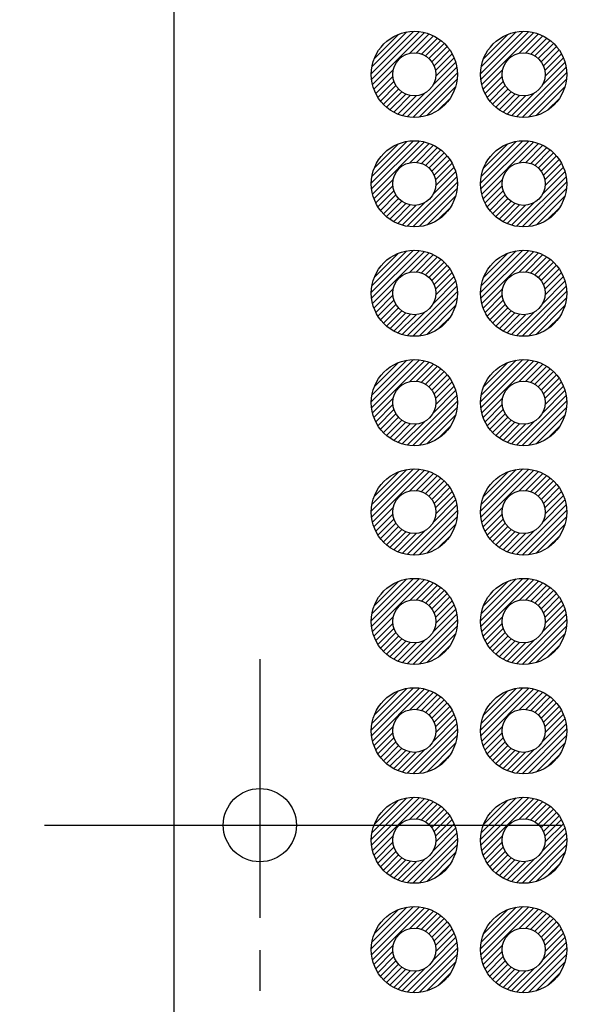
# Model space of a CAD drawing. Units: millimetres. Extents: x 0 to 403, y 0 to 280.
# Drawn here: x 103 to 116, y 137 to 160 of the extents above; entities that cross this region are included whole.
import ezdxf

# ---------------------------------------------------------------- set-up
doc = ezdxf.new("R2010")
doc.units = ezdxf.units.MM
doc.linetypes.add('AM_ISO08W050', pattern=[18, 12, -1.5, 3, -1.5])
doc.linetypes.add('AM_ISO08W050x2', pattern=[9, 6, -0.75, 1.5, -0.75])
for name, color, linetype, lineweight in [('AM_5', 3, 'Continuous', 25), ('AM_7', 4, 'AM_ISO08W050', 25), ('AM_8', 1, 'Continuous', 25), ('はんだ', 8, 'Continuous', 25), ('基板', 3, 'Continuous', 25)]:
    doc.layers.add(name, color=color, linetype=linetype, lineweight=lineweight)
doc.styles.get("Standard").update_dxf_attribs({"font": 'ISOCP.SHX', "bigfont": 'EXTFONT.SHX'})
doc.dimstyles.new('AM_ISO$0', dxfattribs={"dimtxt": 3.5, "dimasz": 2.5, "dimexe": 1, "dimexo": 1, "dimgap": 1.5, "dimtad": 1, "dimdsep": 46, "dimtxsty": 'STANDARD', "dimblk": 'OPEN30', "dimcen": 0, "dimclrd": 3, "dimclre": 3, "dimclrt": 2, "dimadec": 0, "dimazin": 2, "dimtp": 0.1, "dimtm": 0.1, "dimtfac": 0.71, "dimtmove": 0, "dimatfit": 3, "dimldrblk": 'OPEN30', "dimfxl": 1, "dimlwd": -1, "dimlwe": -1, "dimarcsym": 0})

# ---------------------------------------------------------------- blocks, each defined once
blk = doc.blocks.new('_Open30')
at = {"color": 0, "linetype": 'ByBlock', "lineweight": -2}
for p, q in [((-1, 0.2679), (0, 0)), ((0, 0), (-1, -0.2679)), ((0, 0), (-1, 0))]:
    blk.add_line(p, q, dxfattribs=at)
blk = doc.blocks.new('*D40')
at = {"layer": 'AM_5', "color": 3}
for p, q in [((109.921, 191.789), (89.037, 191.789)), ((90.037, 120.629), (90.037, 189.289)), ((107.381, 118.129), (89.037, 118.129))]:
    blk.add_line(p, q, dxfattribs=at)
at = {"layer": 'Defpoints', "color": 0}
for p in [(90.037, 191.789), (110.921, 191.789), (108.381, 118.129)]:
    blk.add_point(p, dxfattribs=at)
at = {"layer": 'AM_5', "color": 3, "xscale": 2.5, "yscale": 2.5, "zscale": 2.5}
for p, rotation in [((90.037, 191.789), 90), ((90.037, 118.129), 270)]:
    blk.add_blockref('_Open30', p, dxfattribs=dict(at, rotation=rotation))
at = {"layer": 'AM_5', "color": 2, "insert": (86.787, 154.959), "char_height": 3.5, "attachment_point": 5, "rotation": 90}
blk.add_mtext('73.66', dxfattribs=at)
blk = doc.blocks.new('*D42')
at = {"layer": 'AM_5', "color": 3}
for p, q in [((111.241, 195.789), (79.037, 195.789)), ((80.037, 193.289), (80.037, 89.389)), ((111.241, 86.889), (79.037, 86.889))]:
    blk.add_line(p, q, dxfattribs=at)
at = {"layer": 'Defpoints', "color": 0}
for p in [(112.241, 195.789), (80.037, 86.889), (112.241, 86.889)]:
    blk.add_point(p, dxfattribs=at)
at = {"layer": 'AM_5', "color": 3, "xscale": 2.5, "yscale": 2.5, "zscale": 2.5}
for p, rotation in [((80.037, 195.789), 90), ((80.037, 86.889), 270)]:
    blk.add_blockref('_Open30', p, dxfattribs=dict(at, rotation=rotation))
at = {"layer": 'AM_5', "color": 2, "insert": (76.787, 141.339), "char_height": 3.5, "attachment_point": 5, "rotation": 90}
blk.add_mtext('108.9', dxfattribs=at)

msp = doc.modelspace()

# ---------------------------------------------------------------- hatches: boundary and pattern name
at = {"layer": 'AM_8'}
h = msp.add_hatch(dxfattribs=at)
h.set_pattern_fill('_U', color=8, scale=0.1, angle=45, style=0, pattern_type=0)
h.set_pattern_definition([(45, (30.52403, -12.22259), (-0.07071068, 0.07071068), [])])
edge = h.paths.add_edge_path()
edge.add_arc((111.881, 158.769), 1, 191.4592, 474.2062)
edge.add_arc((111.881, 158.769), 1, 114.2062, 191.4592)
edge = h.paths.add_edge_path(flags=16)
edge.add_arc((111.881, 158.769), 0.5, -245.7938, 11.4592, ccw=False)
edge.add_arc((111.881, 158.769), 0.5, 11.4592, 114.2062, ccw=False)
h = msp.add_hatch(dxfattribs=at)
h.set_pattern_fill('_U', color=8, scale=0.1, angle=45, style=0, pattern_type=0)
h.set_pattern_definition([(45, (33.06403, -12.22259), (-0.07071068, 0.07071068), [])])
edge = h.paths.add_edge_path()
edge.add_arc((114.421, 158.769), 1, 191.4592, 474.2062)
edge.add_arc((114.421, 158.769), 1, 114.2062, 191.4592)
edge = h.paths.add_edge_path(flags=16)
edge.add_arc((114.421, 158.769), 0.5, -245.7938, 11.4592, ccw=False)
edge.add_arc((114.421, 158.769), 0.5, 11.4592, 114.2062, ccw=False)
h = msp.add_hatch(dxfattribs=at)
h.set_pattern_fill('_U', color=8, scale=0.1, angle=45, style=0, pattern_type=0)
h.set_pattern_definition([(45, (30.52403, -14.76259), (-0.07071068, 0.07071068), [])])
edge = h.paths.add_edge_path()
edge.add_arc((111.881, 156.229), 1, 191.4592, 474.2062)
edge.add_arc((111.881, 156.229), 1, 114.2062, 191.4592)
edge = h.paths.add_edge_path(flags=16)
edge.add_arc((111.881, 156.229), 0.5, -245.7938, 11.4592, ccw=False)
edge.add_arc((111.881, 156.229), 0.5, 11.4592, 114.2062, ccw=False)
h = msp.add_hatch(dxfattribs=at)
h.set_pattern_fill('_U', color=8, scale=0.1, angle=45, style=0, pattern_type=0)
h.set_pattern_definition([(45, (33.06403, -14.76259), (-0.07071068, 0.07071068), [])])
edge = h.paths.add_edge_path()
edge.add_arc((114.421, 156.229), 1, 191.4592, 474.2062)
edge.add_arc((114.421, 156.229), 1, 114.2062, 191.4592)
edge = h.paths.add_edge_path(flags=16)
edge.add_arc((114.421, 156.229), 0.5, -245.7938, 11.4592, ccw=False)
edge.add_arc((114.421, 156.229), 0.5, 11.4592, 114.2062, ccw=False)
h = msp.add_hatch(dxfattribs=at)
h.set_pattern_fill('_U', color=8, scale=0.1, angle=45, style=0, pattern_type=0)
h.set_pattern_definition([(45, (30.52403, -17.30259), (-0.07071068, 0.07071068), [])])
edge = h.paths.add_edge_path()
edge.add_arc((111.881, 153.689), 1, 191.4592, 474.2062)
edge.add_arc((111.881, 153.689), 1, 114.2062, 191.4592)
edge = h.paths.add_edge_path(flags=16)
edge.add_arc((111.881, 153.689), 0.5, -245.7938, 11.4592, ccw=False)
edge.add_arc((111.881, 153.689), 0.5, 11.4592, 114.2062, ccw=False)
h = msp.add_hatch(dxfattribs=at)
h.set_pattern_fill('_U', color=8, scale=0.1, angle=45, style=0, pattern_type=0)
h.set_pattern_definition([(45, (33.06403, -17.30259), (-0.07071068, 0.07071068), [])])
edge = h.paths.add_edge_path()
edge.add_arc((114.421, 153.689), 1, 191.4592, 474.2062)
edge.add_arc((114.421, 153.689), 1, 114.2062, 191.4592)
edge = h.paths.add_edge_path(flags=16)
edge.add_arc((114.421, 153.689), 0.5, -245.7938, 11.4592, ccw=False)
edge.add_arc((114.421, 153.689), 0.5, 11.4592, 114.2062, ccw=False)
h = msp.add_hatch(dxfattribs=at)
h.set_pattern_fill('_U', color=8, scale=0.1, angle=45, style=0, pattern_type=0)
h.set_pattern_definition([(45, (30.52403, -19.84259), (-0.07071068, 0.07071068), [])])
edge = h.paths.add_edge_path()
edge.add_arc((111.881, 151.149), 1, 191.4592, 474.2062)
edge.add_arc((111.881, 151.149), 1, 114.2062, 191.4592)
edge = h.paths.add_edge_path(flags=16)
edge.add_arc((111.881, 151.149), 0.5, -245.7938, 11.4592, ccw=False)
edge.add_arc((111.881, 151.149), 0.5, 11.4592, 114.2062, ccw=False)
h = msp.add_hatch(dxfattribs=at)
h.set_pattern_fill('_U', color=8, scale=0.1, angle=45, style=0, pattern_type=0)
h.set_pattern_definition([(45, (33.06403, -19.84259), (-0.07071068, 0.07071068), [])])
edge = h.paths.add_edge_path()
edge.add_arc((114.421, 151.149), 1, 191.4592, 474.2062)
edge.add_arc((114.421, 151.149), 1, 114.2062, 191.4592)
edge = h.paths.add_edge_path(flags=16)
edge.add_arc((114.421, 151.149), 0.5, -245.7938, 11.4592, ccw=False)
edge.add_arc((114.421, 151.149), 0.5, 11.4592, 114.2062, ccw=False)
h = msp.add_hatch(dxfattribs=at)
h.set_pattern_fill('_U', color=8, scale=0.1, angle=45, style=0, pattern_type=0)
h.set_pattern_definition([(45, (30.52403, -22.38259), (-0.07071068, 0.07071068), [])])
edge = h.paths.add_edge_path()
edge.add_arc((111.881, 148.609), 1, 191.4592, 474.2062)
edge.add_arc((111.881, 148.609), 1, 114.2062, 191.4592)
edge = h.paths.add_edge_path(flags=16)
edge.add_arc((111.881, 148.609), 0.5, -245.7938, 11.4592, ccw=False)
edge.add_arc((111.881, 148.609), 0.5, 11.4592, 114.2062, ccw=False)
h = msp.add_hatch(dxfattribs=at)
h.set_pattern_fill('_U', color=8, scale=0.1, angle=45, style=0, pattern_type=0)
h.set_pattern_definition([(45, (33.06403, -22.38259), (-0.07071068, 0.07071068), [])])
edge = h.paths.add_edge_path()
edge.add_arc((114.421, 148.609), 1, 191.4592, 474.2062)
edge.add_arc((114.421, 148.609), 1, 114.2062, 191.4592)
edge = h.paths.add_edge_path(flags=16)
edge.add_arc((114.421, 148.609), 0.5, -245.7938, 11.4592, ccw=False)
edge.add_arc((114.421, 148.609), 0.5, 11.4592, 114.2062, ccw=False)
h = msp.add_hatch(dxfattribs=at)
h.set_pattern_fill('_U', color=8, scale=0.1, angle=45, style=0, pattern_type=0)
h.set_pattern_definition([(45, (30.52403, -24.92259), (-0.07071068, 0.07071068), [])])
edge = h.paths.add_edge_path()
edge.add_arc((111.881, 146.069), 1, 191.4592, 474.2062)
edge.add_arc((111.881, 146.069), 1, 114.2062, 191.4592)
edge = h.paths.add_edge_path(flags=16)
edge.add_arc((111.881, 146.069), 0.5, -245.7938, 11.4592, ccw=False)
edge.add_arc((111.881, 146.069), 0.5, 11.4592, 114.2062, ccw=False)
h = msp.add_hatch(dxfattribs=at)
h.set_pattern_fill('_U', color=8, scale=0.1, angle=45, style=0, pattern_type=0)
h.set_pattern_definition([(45, (33.06403, -24.92259), (-0.07071068, 0.07071068), [])])
edge = h.paths.add_edge_path()
edge.add_arc((114.421, 146.069), 1, 191.4592, 474.2062)
edge.add_arc((114.421, 146.069), 1, 114.2062, 191.4592)
edge = h.paths.add_edge_path(flags=16)
edge.add_arc((114.421, 146.069), 0.5, -245.7938, 11.4592, ccw=False)
edge.add_arc((114.421, 146.069), 0.5, 11.4592, 114.2062, ccw=False)
h = msp.add_hatch(dxfattribs=at)
h.set_pattern_fill('_U', color=8, scale=0.1, angle=45, style=0, pattern_type=0)
h.set_pattern_definition([(45, (30.52403, -27.46259), (-0.07071068, 0.07071068), [])])
edge = h.paths.add_edge_path()
edge.add_arc((111.881, 143.529), 1, 191.4592, 474.2062)
edge.add_arc((111.881, 143.529), 1, 114.2062, 191.4592)
edge = h.paths.add_edge_path(flags=16)
edge.add_arc((111.881, 143.529), 0.5, -245.7938, 11.4592, ccw=False)
edge.add_arc((111.881, 143.529), 0.5, 11.4592, 114.2062, ccw=False)
h = msp.add_hatch(dxfattribs=at)
h.set_pattern_fill('_U', color=8, scale=0.1, angle=45, style=0, pattern_type=0)
h.set_pattern_definition([(45, (33.06403, -27.46259), (-0.07071068, 0.07071068), [])])
edge = h.paths.add_edge_path()
edge.add_arc((114.421, 143.529), 1, 191.4592, 474.2062)
edge.add_arc((114.421, 143.529), 1, 114.2062, 191.4592)
edge = h.paths.add_edge_path(flags=16)
edge.add_arc((114.421, 143.529), 0.5, -245.7938, 11.4592, ccw=False)
edge.add_arc((114.421, 143.529), 0.5, 11.4592, 114.2062, ccw=False)
h = msp.add_hatch(dxfattribs=at)
h.set_pattern_fill('_U', color=8, scale=0.1, angle=45, style=0, pattern_type=0)
h.set_pattern_definition([(45, (30.52403, -30.00259), (-0.07071068, 0.07071068), [])])
edge = h.paths.add_edge_path()
edge.add_arc((111.881, 140.989), 1, 191.4592, 474.2062)
edge.add_arc((111.881, 140.989), 1, 114.2062, 191.4592)
edge = h.paths.add_edge_path(flags=16)
edge.add_arc((111.881, 140.989), 0.5, -245.7938, 11.4592, ccw=False)
edge.add_arc((111.881, 140.989), 0.5, 11.4592, 114.2062, ccw=False)
h = msp.add_hatch(dxfattribs=at)
h.set_pattern_fill('_U', color=8, scale=0.1, angle=45, style=0, pattern_type=0)
h.set_pattern_definition([(45, (33.06403, -30.00259), (-0.07071068, 0.07071068), [])])
edge = h.paths.add_edge_path()
edge.add_arc((114.421, 140.989), 1, 191.4592, 474.2062)
edge.add_arc((114.421, 140.989), 1, 114.2062, 191.4592)
edge = h.paths.add_edge_path(flags=16)
edge.add_arc((114.421, 140.989), 0.5, -245.7938, 11.4592, ccw=False)
edge.add_arc((114.421, 140.989), 0.5, 11.4592, 114.2062, ccw=False)
h = msp.add_hatch(dxfattribs=at)
h.set_pattern_fill('_U', color=8, scale=0.1, angle=45, style=0, pattern_type=0)
h.set_pattern_definition([(45, (30.52403, -32.54259), (-0.07071068, 0.07071068), [])])
edge = h.paths.add_edge_path()
edge.add_arc((111.881, 138.449), 1, 191.4592, 474.2062)
edge.add_arc((111.881, 138.449), 1, 114.2062, 191.4592)
edge = h.paths.add_edge_path(flags=16)
edge.add_arc((111.881, 138.449), 0.5, -245.7938, 11.4592, ccw=False)
edge.add_arc((111.881, 138.449), 0.5, 11.4592, 114.2062, ccw=False)
h = msp.add_hatch(dxfattribs=at)
h.set_pattern_fill('_U', color=8, scale=0.1, angle=45, style=0, pattern_type=0)
h.set_pattern_definition([(45, (33.06403, -32.54259), (-0.07071068, 0.07071068), [])])
edge = h.paths.add_edge_path()
edge.add_arc((114.421, 138.449), 1, 191.4592, 474.2062)
edge.add_arc((114.421, 138.449), 1, 114.2062, 191.4592)
edge = h.paths.add_edge_path(flags=16)
edge.add_arc((114.421, 138.449), 0.5, -245.7938, 11.4592, ccw=False)
edge.add_arc((114.421, 138.449), 0.5, 11.4592, 114.2062, ccw=False)

# ---------------------------------------------------------------- linework, layer by layer
at = {"layer": 'AM_7', "linetype": 'AM_ISO08W050x2'}
msp.add_line((108.291, 145.189), (108.291, 137.489), dxfattribs=at)
at = {"layer": 'AM_7'}
msp.add_line((103.291, 141.339), (166.191, 141.339), dxfattribs=at)
at = {"layer": 'はんだ'}
for centre in [(111.881, 158.769), (114.421, 158.769), (111.881, 156.229), (114.421, 156.229), (111.881, 153.689), (114.421, 153.689), (111.881, 151.149), (114.421, 151.149), (111.881, 148.609), (114.421, 148.609), (111.881, 146.069), (114.421, 146.069), (111.881, 143.529), (114.421, 143.529), (111.881, 140.989), (114.421, 140.989), (111.881, 138.449), (114.421, 138.449)]:
    msp.add_circle(centre, 1, dxfattribs=at)
at = {"layer": '基板'}
msp.add_line((106.291, 189.839), (106.291, 92.839), dxfattribs=at)
for centre, radius in [((111.881, 158.769), 0.5), ((114.421, 158.769), 0.5), ((111.881, 156.229), 0.5), ((114.421, 156.229), 0.5), ((111.881, 153.689), 0.5), ((114.421, 153.689), 0.5), ((111.881, 151.149), 0.5), ((114.421, 151.149), 0.5), ((111.881, 148.609), 0.5), ((114.421, 148.609), 0.5), ((111.881, 146.069), 0.5), ((114.421, 146.069), 0.5), ((111.881, 143.529), 0.5), ((114.421, 143.529), 0.5), ((108.291, 141.339), 0.85), ((111.881, 140.989), 0.5), ((114.421, 140.989), 0.5), ((111.881, 138.449), 0.5), ((114.421, 138.449), 0.5)]:
    msp.add_circle(centre, radius, dxfattribs=at)

# ---------------------------------------------------------------- dimensions: what is measured, and where the dimension line sits
at = {"layer": 'AM_5'}
for base, p1, p2, override, picture, middle in [((80.037, 86.889), (112.241, 195.789), (112.241, 86.889), {"dimpost": ''}, '*D42', (76.787, 141.339)), ((90.037, 191.789), (108.381, 118.129), (110.921, 191.789), {"dimtix": 1}, '*D40', (86.787, 154.959))]:
    dim = msp.add_linear_dim(base=base, p1=p1, p2=p2, angle=90, dimstyle='AM_ISO$0', override=override, dxfattribs=at)
    dim.commit()
    dim.dimension.update_dxf_attribs({"geometry": picture, "text_midpoint": middle})

doc.saveas('drawing.dxf')
